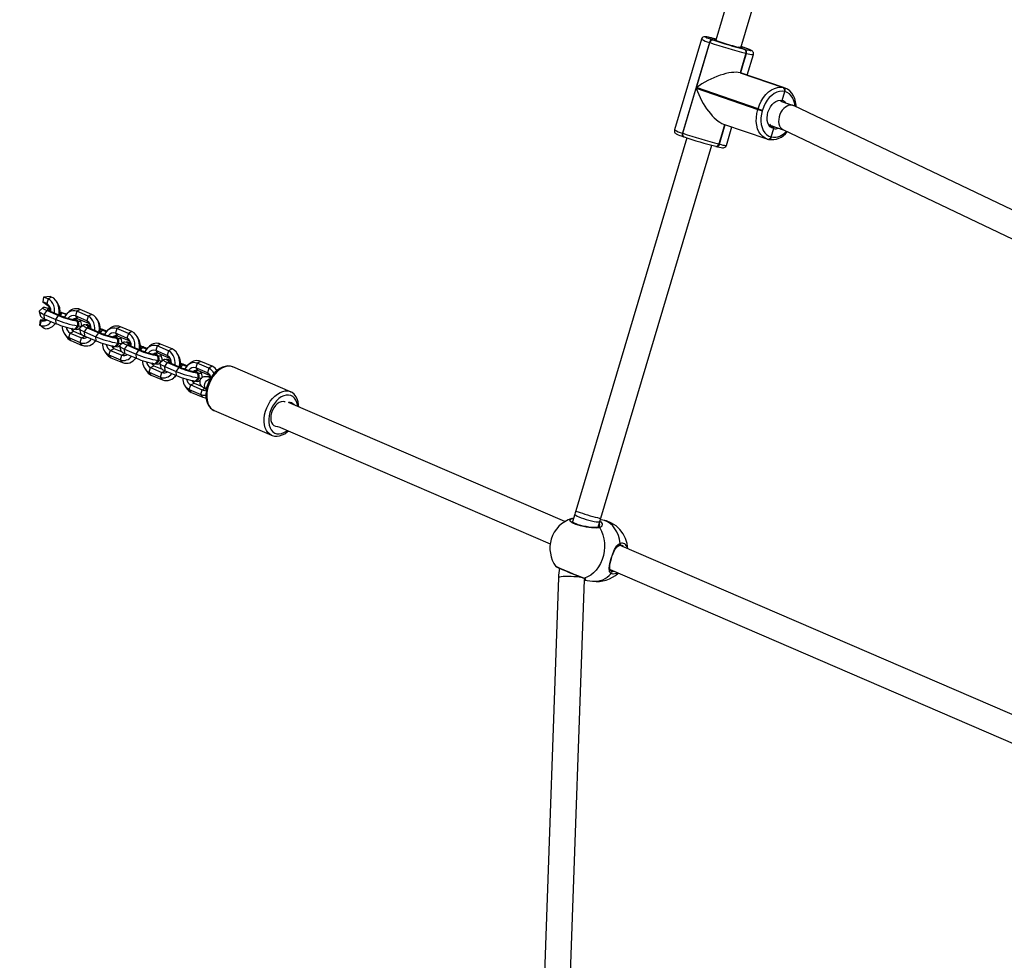
# Model space of a CAD drawing. Units: millimetres. Extents: x -271 to 1523, y 100 to 1189.
# Drawn here: x 487 to 547, y 620 to 678 of the extents above; entities that cross this region are included whole.
import ezdxf

# ---------------------------------------------------------------- set-up
doc = ezdxf.new("R2010")
doc.units = ezdxf.units.MM
doc.header["$LTSCALE"] = 45
doc.header["$PDSIZE"] = -1
doc.layers.add('VP-DIM', color=7, linetype='Continuous')
doc.layers.add('VP-EQ', color=7, linetype='Continuous', true_color=0x8a3492)
doc.dimstyles.get("Standard").update_dxf_attribs({"dimtxt": 14, "dimasz": 15, "dimexe": 20, "dimexo": 50, "dimgap": 20, "dimtad": 0, "dimdec": 0, "dimzin": 0, "dimdsep": 46, "dimtxsty": 'Standard', "dimcen": -0.001, "dimadec": 0, "dimazin": 0, "dimtfac": 1, "dimtdec": 4, "dimtofl": 0, "dimtmove": 0, "dimatfit": 3, "dimfxl": 70, "dimfxlon": 1, "dimtolj": 1, "dimtzin": 0, "dimarcsym": 0})

# ---------------------------------------------------------------- blocks, each defined once
blk = doc.blocks.new('*D1413')
at = {"layer": 'Defpoints', "color": 0}
for p in [(397.312, 1101.73), (397.312, 251.86), (1142.056, 251.829)]:
    blk.add_point(p, dxfattribs=at)
at = {"layer": 'VP-DIM', "color": 0, "lineweight": -2}
for p, q in [((397.312, 1031.73), (397.312, 1121.73)), ((1142.056, 1031.73), (1142.056, 1121.73)), ((412.312, 1101.73), (733.413, 1101.73)), ((1127.056, 1101.73), (808.413, 1101.73))]:
    blk.add_line(p, q, dxfattribs=at)
at = {"layer": 'VP-DIM', "color": 0}
for points in [[(412.312, 1104.23), (412.312, 1099.23), (397.312, 1101.73)], [(1127.056, 1099.23), (1127.056, 1104.23), (1142.056, 1101.73)]]:
    blk.add_solid(points, dxfattribs=at)
at = {"layer": 'VP-DIM', "color": 0, "insert": (770.913, 1101.73), "char_height": 14, "attachment_point": 5}
blk.add_mtext('\\A1;750', dxfattribs=at)
blk = doc.blocks.new('*D1414')
at = {"layer": 'Defpoints', "color": 0}
for p in [(398.602, 833.73), (1416.056, 833.73), (1140.815, 251.74)]:
    blk.add_point(p, dxfattribs=at)
at = {"layer": 'VP-DIM', "color": 0, "lineweight": -2}
for p, q in [((1346.056, 833.73), (1436.056, 833.73)), ((1416.056, 818.73), (1416.056, 583.323)), ((1416.056, 266.74), (1416.056, 505.99)), ((1346.056, 251.74), (1436.056, 251.74))]:
    blk.add_line(p, q, dxfattribs=at)
at = {"layer": 'VP-DIM', "color": 0}
for points in [[(1418.556, 818.73), (1413.556, 818.73), (1416.056, 833.73)], [(1413.556, 266.74), (1418.556, 266.74), (1416.056, 251.74)]]:
    blk.add_solid(points, dxfattribs=at)
at = {"layer": 'VP-DIM', "color": 0, "insert": (1416.056, 544.657), "char_height": 14, "attachment_point": 5, "rotation": 90}
blk.add_mtext('\\A1;585', dxfattribs=at)
blk = doc.blocks.new('RB1239_')
at = {"color": 0, "linetype": 'Continuous', "lineweight": 25}
for p, q in [((246.753, 469.646), (240.21, 447.659)), ((241.744, 447.204), (248.286, 469.189)), ((239.336, 447.729), (237.684, 442.175)), ((239.981, 447.792), (239.954, 447.799)), ((239.964, 447.796), (239.954, 447.799)), ((239.964, 447.796), (240.225, 447.708)), ((239.99, 447.79), (239.964, 447.796)), ((240.225, 447.708), (239.964, 447.796)), ((239.99, 447.79), (239.981, 447.792)), ((240.01, 447.688), (240.037, 447.678)), ((239.82, 447.529), (238.168, 441.975)), ((239.028, 444.761), (239.848, 447.519)), ((239.848, 447.519), (239.82, 447.529)), ((241.604, 447.235), (241.989, 447.102)), ((241.989, 447.102), (241.604, 447.235)), ((241.928, 447.217), (241.764, 447.272)), ((241.956, 447.207), (241.928, 447.217)), ((241.928, 447.217), (241.936, 447.214)), ((241.964, 447.205), (241.936, 447.214)), ((241.964, 447.205), (241.956, 447.207)), ((241.975, 447.105), (241.989, 447.102)), ((241.989, 447.102), (242.002, 447.098)), ((242.057, 446.866), (241.701, 445.669)), ((242.07, 446.862), (241.714, 445.666)), ((241.714, 445.666), (242.07, 446.862)), ((241.727, 445.662), (242.084, 446.859)), ((242.07, 446.862), (242.057, 446.866)), ((242.084, 446.859), (242.07, 446.862)), ((242.14, 445.524), (242.515, 446.783)), ((241.701, 445.669), (244.337, 444.763)), ((241.714, 445.666), (241.701, 445.669)), ((241.714, 445.666), (244.35, 444.76)), ((241.727, 445.662), (241.714, 445.666)), ((244.35, 444.76), (241.714, 445.666)), ((244.363, 444.756), (241.727, 445.662)), ((244.429, 444.737), (241.791, 445.644)), ((238.196, 441.966), (239.016, 444.723)), ((239.016, 444.723), (242.783, 443.429)), ((242.794, 443.467), (239.028, 444.761)), ((244.337, 444.763), (244.35, 444.76)), ((244.35, 444.76), (244.363, 444.756)), ((244.363, 444.756), (244.403, 444.746)), ((244.403, 444.746), (244.429, 444.737)), ((244.269, 443.975), (244.432, 444.52)), ((244.269, 443.975), (244.432, 444.52)), ((244.432, 444.52), (244.419, 444.524)), ((244.445, 444.517), (244.432, 444.52)), ((242.783, 443.429), (242.794, 443.467)), ((243.065, 443.387), (243.054, 443.348)), ((244.92, 443.673), (244.194, 443.921)), ((263.746, 434.705), (244.958, 443.657)), ((240.76, 442.506), (240.405, 441.312)), ((240.773, 442.502), (240.418, 441.309)), ((240.418, 441.309), (240.773, 442.502)), ((240.431, 441.306), (240.786, 442.497)), ((240.693, 442.529), (243.331, 441.622)), ((240.863, 441.229), (241.198, 442.356)), ((243.569, 442.444), (244.334, 442.182)), ((243.606, 441.744), (243.757, 442.251)), ((243.606, 441.744), (243.757, 442.251)), ((243.656, 442.392), (243.716, 442.371)), ((243.716, 442.371), (243.656, 442.392)), ((243.671, 442.383), (243.716, 442.371)), ((243.716, 442.371), (243.805, 442.363)), ((244.315, 442.191), (263.262, 433.162)), ((238.433, 441.687), (231.642, 418.865)), ((238.168, 441.975), (238.196, 441.966)), ((238.235, 441.753), (238.263, 441.744)), ((238.263, 441.744), (238.271, 441.742)), ((243.357, 441.614), (243.331, 441.622)), ((243.361, 441.614), (243.406, 441.6)), ((243.397, 441.603), (243.406, 441.6)), ((243.406, 441.6), (243.419, 441.597)), ((243.419, 441.597), (243.432, 441.594)), ((243.592, 441.747), (243.606, 441.744)), ((243.606, 441.744), (243.619, 441.741)), ((233.175, 418.409), (239.966, 441.23)), ((240.218, 441.166), (240.209, 441.168)), ((240.218, 441.166), (240.231, 441.162)), ((240.231, 441.162), (240.245, 441.159)), ((240.405, 441.312), (240.418, 441.309)), ((240.418, 441.309), (240.431, 441.306)), ((199.089, 431.948), (199.045, 431.645)), ((199.492, 431.984), (199.089, 431.948)), ((199.364, 431.829), (199.089, 431.948)), ((199.577, 431.948), (199.364, 431.829)), ((199.577, 431.948), (199.492, 431.984)), ((199.047, 431.288), (198.829, 431.086)), ((199.278, 431.545), (199.045, 431.645)), ((199.045, 431.645), (199.403, 431.38)), ((199.357, 431.245), (199.173, 431.301)), ((199.364, 431.829), (199.278, 431.545)), ((199.278, 431.545), (199.403, 431.38)), ((199.364, 431.295), (199.357, 431.245)), ((199.967, 431.547), (199.887, 431.672)), ((198.823, 431.067), (198.892, 430.778)), ((199.129, 430.88), (199.301, 431.112)), ((199.129, 430.88), (199.831, 430.577)), ((199.152, 430.619), (199.129, 430.88)), ((199.301, 431.112), (200.003, 430.809)), ((199.301, 431.112), (199.497, 431.084)), ((199.357, 431.245), (199.456, 431.202)), ((199.456, 431.202), (199.467, 431.099)), ((199.525, 431.193), (199.488, 431.205)), ((199.497, 431.084), (200.199, 430.782)), ((199.831, 430.577), (200.003, 430.809)), ((200.003, 430.809), (200.199, 430.782)), ((200.195, 430.99), (200.083, 430.918)), ((200.213, 430.982), (200.097, 430.826)), ((200.227, 430.98), (200.195, 430.99)), ((200.465, 430.874), (200.213, 430.982)), ((200.227, 430.98), (200.213, 430.982)), ((200.489, 430.901), (200.227, 430.98)), ((200.657, 431.055), (200.546, 430.957)), ((201.119, 431.072), (201.033, 430.788)), ((201.735, 430.485), (201.033, 430.788)), ((201.033, 430.788), (201.159, 430.621)), ((201.332, 431.19), (201.119, 431.072)), ((201.821, 430.769), (201.119, 431.072)), ((202.034, 430.887), (201.332, 431.19)), ((201.821, 430.769), (201.735, 430.485)), ((202.034, 430.887), (201.821, 430.769)), ((198.887, 430.533), (198.844, 430.23)), ((198.844, 430.23), (198.875, 430.217)), ((198.844, 430.23), (198.892, 430.195)), ((198.875, 430.217), (198.961, 430.501)), ((198.892, 430.195), (198.875, 430.217)), ((199.043, 430.547), (198.887, 430.533)), ((198.887, 430.533), (198.961, 430.501)), ((198.961, 430.501), (199.043, 430.547)), ((199.152, 430.619), (199.854, 430.316)), ((199.676, 430.186), (199.787, 430.284)), ((199.854, 430.316), (199.831, 430.577)), ((200.93, 430.566), (201.141, 430.475)), ((201.03, 430.577), (201.004, 430.581)), ((201.861, 430.318), (201.159, 430.621)), ((201.216, 429.983), (201.433, 430.185)), ((201.504, 430.228), (201.286, 430.026)), ((201.439, 430.204), (201.371, 430.493)), ((201.703, 430.233), (201.913, 430.142)), ((201.735, 430.485), (201.861, 430.318)), ((201.803, 430.244), (201.777, 430.248)), ((201.972, 430.181), (201.901, 430.197)), ((201.913, 430.142), (201.924, 430.039)), ((201.983, 430.131), (201.95, 430.136)), ((202.424, 430.487), (202.344, 430.612)), ((203.789, 430.13), (203.577, 430.012)), ((204.491, 429.827), (203.789, 430.13)), ((200.366, 429.694), (200.446, 429.569)), ((200.63, 429.46), (200.716, 429.744)), ((200.716, 429.744), (200.929, 429.862)), ((200.716, 429.744), (201.418, 429.441)), ((200.872, 429.98), (200.818, 430.014)), ((200.917, 429.967), (200.943, 429.963)), ((200.929, 429.862), (201.438, 429.643)), ((201.28, 430.007), (201.349, 429.718)), ((201.418, 429.441), (201.621, 429.554)), ((201.586, 429.82), (201.759, 430.052)), ((201.586, 429.82), (202.288, 429.517)), ((201.609, 429.559), (201.586, 429.82)), ((201.609, 429.559), (202.311, 429.256)), ((201.759, 430.052), (202.461, 429.749)), ((201.759, 430.052), (201.954, 430.024)), ((201.954, 430.024), (202.656, 429.722)), ((202.288, 429.517), (202.461, 429.749)), ((202.311, 429.256), (202.288, 429.517)), ((202.461, 429.749), (202.656, 429.722)), ((202.67, 429.922), (202.554, 429.765)), ((202.922, 429.814), (202.67, 429.922)), ((202.866, 429.895), (202.67, 429.922)), ((202.959, 429.855), (202.866, 429.895)), ((203.114, 429.995), (203.003, 429.897)), ((203.387, 429.506), (203.598, 429.415)), ((203.488, 429.517), (203.462, 429.521)), ((203.577, 430.012), (203.49, 429.728)), ((204.192, 429.425), (203.49, 429.728)), ((203.49, 429.728), (203.616, 429.561)), ((204.279, 429.709), (203.577, 430.012)), ((204.318, 429.258), (203.616, 429.561)), ((204.279, 429.709), (204.192, 429.425)), ((204.491, 429.827), (204.279, 429.709)), ((204.881, 429.427), (204.802, 429.552)), ((200.63, 429.46), (201.332, 429.157)), ((200.756, 429.293), (200.63, 429.46)), ((200.756, 429.293), (201.458, 428.99)), ((201.332, 429.157), (201.418, 429.441)), ((201.458, 428.99), (201.332, 429.157)), ((202.133, 429.126), (202.244, 429.224)), ((203.329, 428.92), (203.276, 428.954)), ((203.374, 428.907), (203.4, 428.903)), ((203.673, 428.923), (203.891, 429.125)), ((203.738, 428.947), (203.806, 428.658)), ((203.961, 429.168), (203.743, 428.966)), ((203.897, 429.144), (203.828, 429.433)), ((204.043, 428.76), (204.216, 428.992)), ((204.16, 429.173), (204.37, 429.082)), ((204.192, 429.425), (204.318, 429.258)), ((204.216, 428.992), (204.918, 428.689)), ((204.216, 428.992), (204.411, 428.964)), ((204.26, 429.184), (204.234, 429.188)), ((204.429, 429.121), (204.359, 429.137)), ((204.37, 429.082), (204.381, 428.979)), ((204.44, 429.071), (204.407, 429.076)), ((204.411, 428.964), (205.113, 428.661)), ((205.571, 428.935), (205.46, 428.837)), ((206.034, 428.952), (205.947, 428.668)), ((206.246, 429.07), (206.034, 428.952)), ((206.736, 428.649), (206.034, 428.952)), ((206.948, 428.767), (206.246, 429.07)), ((202.823, 428.634), (202.903, 428.509)), ((203.087, 428.4), (203.174, 428.684)), ((203.087, 428.4), (203.789, 428.097)), ((203.213, 428.233), (203.087, 428.4)), ((203.174, 428.684), (203.386, 428.802)), ((203.174, 428.684), (203.876, 428.381)), ((203.386, 428.802), (203.895, 428.583)), ((203.789, 428.097), (203.876, 428.381)), ((203.876, 428.381), (204.078, 428.494)), ((204.043, 428.76), (204.745, 428.457)), ((204.066, 428.499), (204.043, 428.76)), ((204.066, 428.499), (204.768, 428.196)), ((204.745, 428.457), (204.918, 428.689)), ((204.768, 428.196), (204.745, 428.457)), ((204.918, 428.689), (205.113, 428.661)), ((205.128, 428.862), (205.011, 428.705)), ((205.379, 428.754), (205.128, 428.862)), ((205.323, 428.835), (205.128, 428.862)), ((205.416, 428.795), (205.323, 428.835)), ((205.844, 428.446), (206.055, 428.355)), ((205.945, 428.457), (205.919, 428.461)), ((206.649, 428.365), (205.947, 428.668)), ((205.947, 428.668), (206.073, 428.501)), ((206.775, 428.198), (206.073, 428.501)), ((206.354, 428.084), (206.285, 428.373)), ((206.736, 428.649), (206.649, 428.365)), ((206.649, 428.365), (206.775, 428.198)), ((206.948, 428.767), (206.736, 428.649)), ((207.338, 428.367), (207.259, 428.492)), ((203.213, 428.233), (203.915, 427.93)), ((203.915, 427.93), (203.789, 428.097)), ((204.59, 428.066), (204.701, 428.164)), ((205.631, 427.624), (205.843, 427.742)), ((205.786, 427.86), (205.733, 427.894)), ((205.831, 427.847), (205.857, 427.843)), ((205.843, 427.742), (206.352, 427.523)), ((206.13, 427.863), (206.348, 428.065)), ((206.195, 427.887), (206.263, 427.598)), ((206.418, 428.108), (206.201, 427.906)), ((206.5, 427.7), (206.673, 427.932)), ((206.5, 427.7), (207.202, 427.397)), ((206.523, 427.439), (206.5, 427.7)), ((206.617, 428.113), (206.828, 428.022)), ((206.673, 427.932), (207.375, 427.629)), ((206.673, 427.932), (206.868, 427.904)), ((206.717, 428.124), (206.691, 428.128)), ((206.886, 428.061), (206.816, 428.077)), ((206.828, 428.022), (206.838, 427.919)), ((206.897, 428.011), (206.865, 428.016)), ((206.868, 427.904), (207.57, 427.601)), ((207.585, 427.802), (207.468, 427.645)), ((207.836, 427.694), (207.585, 427.802)), ((207.78, 427.775), (207.585, 427.802)), ((207.873, 427.735), (207.78, 427.775)), ((208.028, 427.875), (207.917, 427.777)), ((208.491, 427.892), (208.404, 427.608)), ((208.703, 428.01), (208.491, 427.892)), ((209.193, 427.589), (208.491, 427.892)), ((209.405, 427.707), (208.703, 428.01)), ((209.405, 427.707), (209.193, 427.589)), ((214.185, 426.152), (210.675, 427.666)), ((205.28, 427.574), (205.36, 427.449)), ((205.544, 427.34), (205.631, 427.624)), ((205.544, 427.34), (206.246, 427.037)), ((205.67, 427.173), (205.544, 427.34)), ((205.631, 427.624), (206.333, 427.321)), ((205.67, 427.173), (206.372, 426.87)), ((206.246, 427.037), (206.333, 427.321)), ((206.333, 427.321), (206.535, 427.434)), ((206.523, 427.439), (207.225, 427.136)), ((207.047, 427.006), (207.158, 427.104)), ((207.202, 427.397), (207.375, 427.629)), ((207.225, 427.136), (207.202, 427.397)), ((207.375, 427.629), (207.57, 427.601)), ((208.301, 427.386), (208.512, 427.295)), ((208.402, 427.397), (208.376, 427.401)), ((209.107, 427.305), (208.404, 427.608)), ((208.404, 427.608), (208.531, 427.441)), ((209.233, 427.138), (208.531, 427.441)), ((208.811, 427.024), (208.742, 427.313)), ((209.193, 427.589), (209.107, 427.305)), ((209.107, 427.305), (209.233, 427.138)), ((209.168, 427.07), (209.155, 427.072)), ((206.372, 426.87), (206.246, 427.037)), ((207.738, 426.514), (207.817, 426.389)), ((208.002, 426.28), (208.088, 426.564)), ((208.088, 426.564), (208.3, 426.682)), ((208.088, 426.564), (208.79, 426.261)), ((208.243, 426.8), (208.19, 426.834)), ((208.289, 426.787), (208.315, 426.783)), ((208.3, 426.682), (208.784, 426.474)), ((208.587, 426.803), (208.674, 426.883)), ((208.002, 426.28), (208.704, 425.977)), ((208.128, 426.113), (208.002, 426.28)), ((208.128, 426.113), (208.83, 425.81)), ((208.704, 425.977), (208.79, 426.261)), ((208.83, 425.81), (208.704, 425.977)), ((208.79, 426.261), (208.974, 426.364)), ((209.034, 426.336), (209.051, 426.329)), ((214.185, 426.152), (214.205, 426.143)), ((230.975, 418.201), (214.068, 425.495)), ((209.513, 425.009), (209.526, 425.004)), ((209.526, 425.004), (213.036, 423.489)), ((213.036, 423.489), (213.018, 423.498)), ((213.434, 424.025), (230.083, 416.843)), ((231.582, 418.659), (231.446, 418.185)), ((231.392, 418.389), (231.443, 418.397)), ((231.512, 418.415), (231.442, 418.402)), ((233.017, 417.859), (233.12, 418.218)), ((233.127, 418.225), (233.169, 418.198)), ((233.209, 418.321), (233.152, 418.329)), ((259.255, 406.001), (234.33, 416.754)), ((233.744, 415.264), (258.553, 404.561)), ((233.803, 415.186), (233.828, 415.178)), ((234.194, 415.07), (234.124, 415.022)), ((230.589, 414.788), (229.502, 384.274)), ((231.101, 384.219), (232.186, 414.671)), ((232.184, 414.629), (232.673, 414.559)), ((232.228, 414.64), (232.185, 414.641))]:
    blk.add_line(p, q, dxfattribs=at)
at = {"color": 0, "linetype": 'Continuous', "lineweight": 25, "flags": 128}
for points in [[(239.954, 447.799), (239.882, 447.816), (239.76, 447.844), (239.661, 447.864), (239.578, 447.875), (239.524, 447.875), (239.476, 447.867), (239.427, 447.845), (239.376, 447.802), (239.339, 447.737), (239.338, 447.727)], [(239.964, 447.796), (239.828, 447.828), (239.72, 447.851), (239.642, 447.864), (239.597, 447.868), (239.585, 447.861), (239.607, 447.844), (239.662, 447.817), (239.749, 447.782), (239.866, 447.738), (240.01, 447.688)], [(240.231, 447.728), (240.15, 447.749), (239.99, 447.79)], [(240.123, 447.7), (240.122, 447.701), (240.127, 447.708), (240.168, 447.704), (240.221, 447.695)], [(241.77, 447.198), (241.715, 447.209), (241.604, 447.235)], [(241.805, 447.193), (241.805, 447.193), (241.795, 447.194), (241.763, 447.2), (241.736, 447.205)], [(241.754, 447.238), (241.81, 447.215), (241.821, 447.21)], [(241.821, 447.21), (241.842, 447.197), (241.837, 447.189), (241.8, 447.193)], [(242.002, 447.098), (242.138, 447.066), (242.246, 447.043), (242.323, 447.03), (242.368, 447.027), (242.38, 447.034), (242.358, 447.051), (242.303, 447.078), (242.216, 447.113), (242.099, 447.157), (241.956, 447.207)], [(242.514, 446.785), (242.523, 446.856), (242.509, 446.917), (242.484, 446.961), (242.458, 446.991), (242.432, 447.013), (242.404, 447.031), (242.361, 447.054), (242.28, 447.089), (242.181, 447.127), (242.051, 447.174), (241.964, 447.205)], [(242.794, 443.467), (242.88, 443.708), (242.991, 443.936), (243.123, 444.147), (243.273, 444.334), (243.438, 444.493), (243.614, 444.62), (243.797, 444.713), (243.981, 444.768), (244.163, 444.785), (244.337, 444.763)], [(244.419, 444.524), (244.266, 444.543), (244.106, 444.528), (243.945, 444.48), (243.785, 444.399), (243.63, 444.287), (243.485, 444.147), (243.353, 443.983), (243.237, 443.799), (243.141, 443.598), (243.065, 443.387)], [(245.125, 443.578), (245.122, 443.684), (245.092, 443.892), (245.037, 444.087), (244.959, 444.266), (244.857, 444.423), (244.736, 444.555), (244.597, 444.658), (244.446, 444.731), (244.399, 444.746)], [(243.757, 442.251), (243.643, 442.294), (243.543, 442.368), (243.461, 442.473), (243.4, 442.602), (243.363, 442.752), (243.352, 442.917), (243.366, 443.089), (243.405, 443.262), (243.467, 443.43), (243.551, 443.585), (243.652, 443.722), (243.767, 443.835), (243.891, 443.919), (244.02, 443.971), (244.148, 443.99), (244.269, 443.975)], [(245.063, 443.607), (245.043, 443.765), (244.995, 443.952), (244.923, 444.119), (244.83, 444.263), (244.718, 444.378), (244.588, 444.464), (244.445, 444.517)], [(243.331, 441.622), (243.234, 441.664), (243.086, 441.761), (242.958, 441.893), (242.852, 442.057), (242.77, 442.248), (242.716, 442.461), (242.69, 442.691), (242.692, 442.933), (242.723, 443.181), (242.783, 443.429)], [(243.054, 443.348), (243.002, 443.131), (242.974, 442.914), (242.972, 442.702), (242.995, 442.499), (243.043, 442.312), (243.114, 442.145), (243.207, 442.002), (243.32, 441.886), (243.449, 441.8), (243.592, 441.747)], [(237.685, 442.172), (237.676, 442.102), (237.69, 442.041), (237.715, 441.997), (237.741, 441.967), (237.767, 441.945), (237.795, 441.927), (237.838, 441.905), (237.919, 441.869), (238.018, 441.831), (238.148, 441.784), (238.235, 441.753)], [(240.245, 441.159), (240.317, 441.142), (240.439, 441.114), (240.538, 441.095), (240.621, 441.083), (240.675, 441.083), (240.724, 441.091), (240.772, 441.113), (240.823, 441.156), (240.86, 441.221), (240.862, 441.233)], [(200.028, 430.855), (200.036, 430.904), (200.047, 431.097), (200.031, 431.286), (199.986, 431.464), (199.915, 431.625), (199.821, 431.763), (199.707, 431.871), (199.577, 431.948)], [(199.173, 431.301), (199.106, 431.302), (199.062, 431.296), (199.042, 431.281), (199.047, 431.259), (199.077, 431.231), (199.13, 431.196), (199.206, 431.156), (199.301, 431.112)], [(199.758, 430.972), (199.764, 431.109), (199.75, 431.269), (199.712, 431.42), (199.651, 431.556), (199.571, 431.673), (199.474, 431.765), (199.364, 431.829)], [(199.487, 431.32), (199.457, 431.347), (199.406, 431.377)], [(198.829, 431.086), (198.823, 431.068), (198.839, 431.042), (198.879, 431.009), (198.942, 430.97), (199.026, 430.927), (199.129, 430.88)], [(199.456, 431.202), (199.398, 431.207), (199.356, 431.206), (199.333, 431.199), (199.329, 431.186), (199.344, 431.167), (199.378, 431.143), (199.43, 431.115), (199.497, 431.084)], [(201.119, 431.072), (201, 431.107), (200.876, 431.11), (200.752, 431.081), (200.633, 431.023), (200.522, 430.936), (200.425, 430.824), (200.359, 430.719)], [(202.215, 429.912), (202.222, 430.049), (202.207, 430.209), (202.169, 430.36), (202.109, 430.496), (202.028, 430.613), (201.932, 430.705), (201.821, 430.769)], [(202.486, 429.795), (202.493, 429.844), (202.505, 430.037), (202.488, 430.226), (202.443, 430.404), (202.372, 430.565), (202.278, 430.703), (202.164, 430.811), (202.034, 430.887)], [(199.787, 430.284), (199.826, 430.321), (199.831, 430.326)], [(200.91, 430.569), (200.97, 430.582), (201.05, 430.568), (201.119, 430.518), (201.169, 430.439), (201.194, 430.34), (201.191, 430.233), (201.16, 430.13), (201.105, 430.046), (201.032, 429.988), (200.951, 429.966), (200.872, 429.98)], [(200.943, 430.606), (200.925, 430.583), (200.915, 430.568)], [(201.03, 430.577), (201.076, 430.564), (201.145, 430.514), (201.195, 430.435), (201.22, 430.336), (201.217, 430.229), (201.186, 430.127), (201.131, 430.042), (201.058, 429.985), (200.977, 429.962), (200.943, 429.963)], [(201.171, 430.183), (201.047, 430.045), (200.991, 429.982)], [(201.077, 430.564), (201.079, 430.565), (201.083, 430.578), (201.068, 430.597), (201.034, 430.621), (201.012, 430.633)], [(201.141, 430.475), (201.162, 430.275), (201.171, 430.183)], [(201.178, 430.47), (201.259, 430.462), (201.325, 430.463), (201.363, 430.474), (201.37, 430.494), (201.347, 430.524), (201.295, 430.56), (201.282, 430.568)], [(201.197, 430.179), (201.307, 430.168), (201.385, 430.169), (201.43, 430.182), (201.439, 430.204)], [(201.703, 430.233), (201.61, 430.242), (201.544, 430.241), (201.507, 430.23), (201.499, 430.21), (201.522, 430.18), (201.574, 430.143), (201.654, 430.1), (201.759, 430.052)], [(201.913, 430.142), (201.855, 430.147), (201.814, 430.146), (201.79, 430.139), (201.786, 430.126), (201.802, 430.107), (201.835, 430.083), (201.887, 430.055), (201.954, 430.024)], [(201.944, 430.26), (201.912, 430.289), (201.861, 430.318)], [(200.814, 430.018), (200.831, 429.958), (200.846, 429.92)], [(201.286, 430.026), (201.281, 430.005), (201.307, 429.971), (201.369, 429.927), (201.463, 429.876), (201.586, 429.82)], [(202.67, 429.922), (202.59, 429.955), (202.56, 429.967)], [(203.577, 430.012), (203.457, 430.047), (203.333, 430.05), (203.209, 430.021), (203.09, 429.963), (202.98, 429.876), (202.882, 429.764), (202.816, 429.659)], [(203.367, 429.509), (203.427, 429.522), (203.507, 429.508), (203.576, 429.458), (203.626, 429.379), (203.651, 429.28), (203.648, 429.173), (203.617, 429.07), (203.562, 428.986), (203.489, 428.928), (203.408, 428.906), (203.329, 428.92)], [(203.4, 429.546), (203.382, 429.523), (203.375, 429.512)], [(203.488, 429.517), (203.533, 429.504), (203.602, 429.454), (203.652, 429.375), (203.677, 429.276), (203.674, 429.169), (203.643, 429.067), (203.588, 428.982), (203.515, 428.925), (203.435, 428.902), (203.4, 428.903)], [(203.534, 429.504), (203.536, 429.505), (203.54, 429.518), (203.525, 429.537), (203.491, 429.561), (203.469, 429.573)], [(203.635, 429.41), (203.716, 429.402), (203.782, 429.403), (203.82, 429.414), (203.827, 429.434), (203.804, 429.464), (203.752, 429.5), (203.739, 429.508)], [(204.672, 428.852), (204.679, 428.989), (204.664, 429.149), (204.626, 429.3), (204.566, 429.436), (204.486, 429.553), (204.389, 429.645), (204.279, 429.709)], [(204.943, 428.735), (204.95, 428.784), (204.962, 428.977), (204.945, 429.166), (204.9, 429.344), (204.829, 429.505), (204.735, 429.643), (204.621, 429.751), (204.491, 429.827)], [(202.244, 429.224), (202.268, 429.245), (202.289, 429.266)], [(203.271, 428.958), (203.288, 428.898), (203.303, 428.86)], [(203.628, 429.123), (203.504, 428.985), (203.448, 428.922)], [(203.598, 429.415), (203.619, 429.215), (203.628, 429.123)], [(203.654, 429.119), (203.764, 429.108), (203.842, 429.109), (203.887, 429.122), (203.897, 429.144)], [(203.743, 428.966), (203.738, 428.945), (203.765, 428.911), (203.826, 428.867), (203.92, 428.816), (204.043, 428.76)], [(204.16, 429.173), (204.067, 429.182), (204.001, 429.181), (203.964, 429.17), (203.956, 429.15), (203.979, 429.12), (204.031, 429.083), (204.111, 429.04), (204.216, 428.992)], [(204.37, 429.082), (204.312, 429.087), (204.271, 429.086), (204.248, 429.079), (204.243, 429.066), (204.259, 429.047), (204.293, 429.023), (204.344, 428.995), (204.411, 428.964)], [(204.401, 429.2), (204.369, 429.229), (204.318, 429.258)], [(205.128, 428.862), (205.047, 428.895), (205.017, 428.907)], [(206.034, 428.952), (205.914, 428.987), (205.79, 428.99), (205.666, 428.961), (205.547, 428.903), (205.437, 428.816), (205.339, 428.704), (205.274, 428.599)], [(205.824, 428.449), (205.884, 428.462), (205.964, 428.448), (206.033, 428.398), (206.083, 428.319), (206.108, 428.22), (206.105, 428.113), (206.074, 428.01), (206.019, 427.926), (205.947, 427.868), (205.866, 427.846), (205.786, 427.86)], [(205.858, 428.486), (205.839, 428.463), (205.832, 428.452)], [(205.945, 428.457), (205.99, 428.444), (206.059, 428.394), (206.109, 428.315), (206.134, 428.216), (206.131, 428.109), (206.1, 428.007), (206.045, 427.922), (205.973, 427.865), (205.892, 427.842), (205.857, 427.843)], [(205.992, 428.444), (205.993, 428.445), (205.997, 428.458), (205.982, 428.477), (205.948, 428.501), (205.926, 428.513)], [(206.055, 428.355), (206.076, 428.155), (206.086, 428.063)], [(206.092, 428.35), (206.173, 428.342), (206.239, 428.343), (206.277, 428.354), (206.284, 428.374), (206.262, 428.404), (206.209, 428.44), (206.196, 428.448)], [(207.13, 427.792), (207.136, 427.929), (207.121, 428.089), (207.083, 428.24), (207.023, 428.376), (206.943, 428.493), (206.846, 428.585), (206.736, 428.649)], [(207.4, 427.675), (207.407, 427.724), (207.419, 427.917), (207.402, 428.106), (207.357, 428.284), (207.286, 428.445), (207.192, 428.583), (207.078, 428.691), (206.948, 428.767)], [(204.701, 428.164), (204.725, 428.185), (204.746, 428.206)], [(205.728, 427.898), (205.746, 427.838), (205.76, 427.8)], [(206.086, 428.063), (205.961, 427.925), (205.905, 427.862)], [(206.112, 428.059), (206.221, 428.048), (206.299, 428.049), (206.344, 428.062), (206.354, 428.084)], [(206.201, 427.906), (206.195, 427.885), (206.222, 427.851), (206.283, 427.807), (206.377, 427.756), (206.5, 427.7)], [(206.617, 428.113), (206.525, 428.122), (206.458, 428.121), (206.421, 428.11), (206.413, 428.09), (206.436, 428.06), (206.489, 428.023), (206.568, 427.98), (206.673, 427.932)], [(206.828, 428.022), (206.769, 428.027), (206.728, 428.026), (206.705, 428.019), (206.701, 428.006), (206.716, 427.987), (206.75, 427.963), (206.801, 427.935), (206.868, 427.904)], [(206.858, 428.14), (206.826, 428.169), (206.775, 428.198)], [(207.585, 427.802), (207.505, 427.835), (207.474, 427.847)], [(208.491, 427.892), (208.372, 427.927), (208.248, 427.93), (208.124, 427.901), (208.004, 427.843), (207.894, 427.756), (207.797, 427.644), (207.731, 427.539)], [(210.681, 427.66), (210.645, 427.678), (210.499, 427.717), (210.346, 427.726), (210.19, 427.705), (210.032, 427.654), (209.874, 427.575), (209.72, 427.468), (209.574, 427.335), (209.44, 427.181), (209.32, 427.008), (209.217, 426.821), (209.133, 426.624), (209.095, 426.509)], [(210.675, 427.666), (210.66, 427.672), (210.518, 427.71), (210.365, 427.714), (210.205, 427.684), (210.043, 427.621), (209.883, 427.527), (209.728, 427.402), (209.582, 427.252), (209.448, 427.079), (209.331, 426.888), (209.233, 426.683), (209.156, 426.469)], [(207.158, 427.104), (207.182, 427.125), (207.203, 427.146)], [(208.282, 427.389), (208.342, 427.402), (208.421, 427.388), (208.49, 427.338), (208.54, 427.259), (208.565, 427.16), (208.562, 427.053), (208.531, 426.95), (208.476, 426.866), (208.404, 426.808), (208.323, 426.786), (208.243, 426.8)], [(208.315, 427.426), (208.297, 427.403), (208.286, 427.388)], [(208.402, 427.397), (208.447, 427.384), (208.517, 427.334), (208.566, 427.255), (208.591, 427.156), (208.588, 427.049), (208.557, 426.947), (208.502, 426.862), (208.43, 426.805), (208.349, 426.782), (208.315, 426.783)], [(208.449, 427.384), (208.45, 427.385), (208.454, 427.398), (208.439, 427.417), (208.405, 427.441), (208.384, 427.453)], [(208.512, 427.295), (208.533, 427.095), (208.543, 427.003)], [(208.549, 427.29), (208.63, 427.282), (208.697, 427.283), (208.734, 427.294), (208.742, 427.314), (208.719, 427.343), (208.666, 427.38), (208.653, 427.388)], [(209.159, 427.056), (209.1, 427.063), (208.976, 427.068), (208.896, 427.057), (208.829, 427.036), (208.76, 426.994), (208.698, 426.93), (208.655, 426.847), (208.639, 426.748), (208.65, 426.664), (208.677, 426.594), (208.715, 426.539), (208.758, 426.494), (208.809, 426.454), (208.886, 426.407), (208.993, 426.355), (209.034, 426.336)], [(209.316, 427.08), (209.284, 427.109), (209.233, 427.138)], [(208.185, 426.838), (208.203, 426.778), (208.217, 426.74)], [(208.543, 427.003), (208.419, 426.865), (208.363, 426.802)], [(209.034, 426.336), (209.034, 426.336), (208.98, 426.379), (208.948, 426.45), (208.94, 426.541), (208.958, 426.64), (208.999, 426.735), (209.059, 426.816), (209.13, 426.872), (209.204, 426.897), (209.272, 426.887)], [(209.095, 426.509), (209.065, 426.399), (209.026, 426.193), (209.01, 425.99), (209.019, 425.792), (209.053, 425.605), (209.113, 425.433), (209.197, 425.281), (209.302, 425.154), (209.426, 425.056), (209.513, 425.014)], [(209.156, 426.469), (209.102, 426.252), (209.073, 426.038), (209.069, 425.83), (209.091, 425.635), (209.137, 425.457), (209.208, 425.301), (209.3, 425.17), (209.412, 425.068), (209.513, 425.009)], [(209.335, 427.023), (209.258, 427.04), (209.226, 427.045)], [(212.666, 424.955), (212.743, 425.168), (212.841, 425.373), (212.958, 425.565), (213.092, 425.738), (213.238, 425.888), (213.393, 426.012), (213.554, 426.107), (213.716, 426.17), (213.875, 426.2), (214.028, 426.196), (214.17, 426.158), (214.185, 426.152)], [(214.636, 425.249), (214.627, 425.328), (214.588, 425.497), (214.524, 425.644), (214.439, 425.767), (214.333, 425.86), (214.211, 425.921), (214.076, 425.95), (213.931, 425.943), (213.781, 425.903), (213.63, 425.83), (213.483, 425.727), (213.343, 425.595), (213.216, 425.439), (213.103, 425.264), (213.009, 425.075), (212.937, 424.876)], [(214.698, 425.223), (214.693, 425.354), (214.66, 425.541), (214.602, 425.714), (214.519, 425.867), (214.414, 425.996), (214.291, 426.095), (214.207, 426.138)], [(208.83, 425.81), (208.97, 425.77), (209.02, 425.764)], [(213.872, 425.522), (213.85, 425.531), (213.741, 425.55), (213.623, 425.535), (213.502, 425.486), (213.384, 425.406), (213.274, 425.299), (213.176, 425.168), (213.095, 425.02), (213.034, 424.862), (212.998, 424.7), (212.986, 424.543), (213, 424.396), (213.038, 424.267), (213.1, 424.161), (213.183, 424.084), (213.282, 424.038), (213.393, 424.026), (213.427, 424.029)], [(213.018, 423.498), (212.922, 423.554), (212.81, 423.656), (212.718, 423.787), (212.648, 423.943), (212.601, 424.121), (212.58, 424.316), (212.583, 424.523), (212.612, 424.738), (212.666, 424.955)], [(212.937, 424.876), (212.888, 424.674), (212.863, 424.474), (212.865, 424.283), (212.891, 424.105), (212.943, 423.947), (213.018, 423.811), (213.114, 423.703), (213.228, 423.625), (213.357, 423.58), (213.498, 423.569), (213.645, 423.592), (213.796, 423.649), (213.946, 423.738), (214.002, 423.78)], [(213.016, 423.503), (213.073, 423.474), (213.22, 423.437), (213.372, 423.43), (213.529, 423.453), (213.687, 423.505), (213.845, 423.585), (213.999, 423.694), (214.064, 423.754)], [(231.582, 418.659), (231.581, 418.657), (231.595, 418.627), (231.643, 418.588), (231.725, 418.542), (231.836, 418.491), (231.971, 418.437), (232.124, 418.384), (232.288, 418.333), (232.454, 418.287), (232.616, 418.249), (232.765, 418.219), (232.895, 418.199), (232.999, 418.19), (233.073, 418.194), (233.113, 418.208), (233.12, 418.218)], [(231.642, 418.865), (231.603, 418.734), (231.582, 418.659)], [(231.642, 418.865), (231.642, 418.864), (231.66, 418.851), (231.713, 418.827), (231.799, 418.795), (231.914, 418.755), (232.051, 418.71), (232.205, 418.661), (232.369, 418.611), (232.534, 418.562), (232.694, 418.517), (232.84, 418.477), (232.967, 418.445), (233.067, 418.422), (233.136, 418.409), (233.171, 418.406), (233.175, 418.409)], [(233.118, 417.83), (232.898, 417.808), (232.606, 417.821), (232.274, 417.866), (231.943, 417.939), (231.652, 418.032), (231.433, 418.134), (231.307, 418.234), (231.288, 418.322), (231.377, 418.386), (231.392, 418.389)], [(233.035, 417.862), (232.971, 417.851), (232.87, 417.844), (232.743, 417.845), (232.598, 417.853), (232.439, 417.871), (232.274, 417.897), (232.108, 417.93), (231.948, 417.97), (231.801, 418.014), (231.67, 418.062), (231.563, 418.11), (231.483, 418.156), (231.437, 418.191), (231.418, 418.212), (231.418, 418.211)], [(231.459, 418.231), (231.419, 418.2), (231.42, 418.193)], [(233.101, 417.919), (233.111, 418.012), (233.077, 418.07)], [(233.169, 418.198), (233.253, 418.068), (233.249, 417.933), (233.209, 417.876), (233.14, 417.836), (233.118, 417.83)], [(233.12, 418.218), (233.155, 418.339), (233.175, 418.409)], [(234.367, 416.871), (234.324, 417.12), (234.254, 417.356), (234.16, 417.574), (234.043, 417.771), (233.906, 417.943), (233.75, 418.086), (233.578, 418.198), (233.395, 418.277), (233.209, 418.321)], [(233.118, 417.83), (233.226, 417.624), (233.309, 417.398), (233.368, 417.156), (233.4, 416.903), (233.404, 416.645), (233.382, 416.385), (233.332, 416.129), (233.257, 415.881), (233.158, 415.647), (233.035, 415.43), (232.893, 415.234), (232.733, 415.065), (232.559, 414.923), (232.373, 414.814), (232.18, 414.737)], [(233.805, 415.021), (233.703, 415.149), (233.68, 415.349), (233.721, 415.634), (233.804, 415.947), (233.903, 416.234), (234.017, 416.493), (234.158, 416.718), (234.243, 416.803), (234.34, 416.862), (234.367, 416.871)], [(234.367, 416.871), (234.371, 416.846), (234.371, 416.82), (234.365, 416.797), (234.354, 416.777), (234.338, 416.762), (234.32, 416.753), (234.318, 416.752)], [(233.811, 415.183), (233.779, 415.205), (233.747, 415.252), (233.73, 415.316), (233.723, 415.41), (233.732, 415.526), (233.754, 415.658), (233.788, 415.803), (233.831, 415.953), (233.881, 416.103), (233.937, 416.248), (233.998, 416.386), (234.065, 416.509), (234.136, 416.613), (234.208, 416.69), (234.281, 416.738), (234.319, 416.749)], [(234.575, 416.648), (234.564, 416.672), (234.463, 416.742)], [(234.787, 416.611), (234.805, 416.571), (234.808, 416.547)], [(230.43, 415.466), (230.424, 415.467), (230.502, 415.43), (230.674, 415.354), (230.921, 415.248), (231.214, 415.124), (231.522, 414.995), (231.815, 414.877), (232.057, 414.782), (232.18, 414.737)], [(230.426, 415.464), (230.431, 415.459), (230.44, 415.45), (230.447, 415.444), (230.455, 415.439), (230.47, 415.431), (230.522, 415.407), (230.591, 415.376), (230.688, 415.333), (230.806, 415.282), (230.94, 415.225), (231.087, 415.162), (231.243, 415.096), (231.403, 415.03), (231.561, 414.964), (231.712, 414.903), (231.853, 414.847), (231.977, 414.798), (232.081, 414.759), (232.132, 414.741)], [(234.124, 415.022), (233.925, 414.984), (233.805, 415.021)], [(233.861, 415.168), (233.902, 415.155), (233.966, 415.168)], [(230.589, 414.788), (230.589, 414.789), (230.611, 414.81), (230.669, 414.829), (230.76, 414.844), (230.881, 414.856), (231.026, 414.863), (231.187, 414.865), (231.358, 414.862), (231.531, 414.854), (231.697, 414.842), (231.848, 414.827), (231.959, 414.811)], [(232.132, 414.74), (232.161, 414.728), (232.171, 414.722)], [(232.18, 414.737), (232.257, 414.682), (232.228, 414.64)]]:
    blk.add_lwpolyline(points, dxfattribs=at)
at = {"color": 0, "linetype": 'Continuous', "lineweight": 25}
for centre, radius, start, end in [((240.191, 449.111), 1.626, 238.26373, 256.80506), ((240.006, 447.5), 0.188, 88.79039, 171.27426), ((240.033, 447.491), 0.188, 88.79039, 171.27426), ((248.346, 472.208), 25.899, 251.28853, 255.76048), ((243.836, 456.928), 9.947, 248.08121, 257.0365), ((249.319, 475.48), 29.522, 251.28853, 255.76048), ((242.392, 450.411), 3.273, 255.79583, 258.43412), ((241.884, 446.94), 0.188, 336.73015, 61.0113), ((241.897, 446.937), 0.188, 336.73015, 61.0113), ((241.897, 446.937), 0.188, 336.73015, 61.0113), ((241.911, 446.934), 0.188, 336.73015, 61.0113), ((242.555, 448.266), 1.484, 251.48352, 268.46777), ((244.246, 444.598), 0.188, 336.73015, 61.0113), ((244.259, 444.595), 0.188, 336.73015, 61.0113), ((244.259, 444.595), 0.188, 336.73015, 61.0113), ((244.272, 444.592), 0.188, 336.73015, 61.0113), ((244.168, 444), 0.105, 302.04395, 346.00216), ((244.163, 444.002), 0.11, 303.47665, 345.24894), ((244.139, 443.538), 0.455, 37.70172, 73.3723), ((243.959, 446.906), 3.671, 251.318, 255.73101), ((243.97, 446.944), 3.671, 251.318, 255.73101), ((238.538, 443.556), 1.624, 238.25232, 256.81197), ((243.761, 442.676), 0.306, 210.53264, 257.01493), ((243.671, 442.289), 0.094, 336.60048, 61.12637), ((243.669, 442.288), 0.0954, 337.38029, 60.34657), ((243.848, 442.745), 0.502, 259.55142, 292.73222), ((238.323, 441.901), 0.172, 154.44263, 239.34386), ((238.35, 441.891), 0.172, 154.44263, 239.34386), ((247.666, 469.927), 29.522, 251.28853, 255.76048), ((246.58, 466.272), 25.899, 251.28853, 255.76048), ((243.42, 441.774), 0.174, 265.30101, 351.04389), ((243.434, 441.771), 0.174, 265.30101, 351.04389), ((243.434, 441.771), 0.174, 265.30101, 351.04389), ((243.629, 442.766), 1.188, 260.49792, 323.68936), ((243.447, 441.768), 0.174, 265.30101, 351.04389), ((243.766, 442.713), 0.983, 261.38849, 320.72227), ((240.232, 441.339), 0.174, 265.30101, 351.04389), ((240.246, 441.336), 0.174, 265.30101, 351.04389), ((240.246, 441.336), 0.174, 265.30101, 351.04389), ((240.259, 441.333), 0.174, 265.30101, 351.04389), ((240.862, 442.486), 1.257, 249.93138, 270.01454), ((199.037, 431.105), 0.502, 355.67036, 61.26674), ((199.242, 431.059), 0.266, 4.5048, 62.78989), ((199.249, 431.046), 0.286, 4.369, 52.78082), ((199.119, 431.042), 0.987, 347.6847, 30.76788), ((199.322, 431.189), 0.595, 223.68779, 253.37459), ((199.232, 429.582), 1.635, 79.65109, 80.81428), ((202.068, 435.732), 5.338, 247.24507, 259.99345), ((199.433, 429.174), 1.97, 66.67032, 67.26399), ((201.54, 433.981), 3.469, 247.26377, 259.87711), ((200.907, 430.437), 0.373, 70.215, 146.36857), ((201.1, 430.595), 0.639, 68.7446, 133.94142), ((199.07, 430.761), 0.578, 250.30442, 326.91624), ((199.088, 430.822), 0.345, 248.39473, 308.80162), ((199.19, 430.753), 0.749, 271.59485, 326.10179), ((202.258, 436.361), 6.273, 247.23976, 260.02562), ((201.919, 435.239), 5.338, 247.24507, 259.99345), ((201, 430.136), 0.771, 177.05091, 241.31547), ((200.939, 430.164), 0.475, 187.41803, 242.08291), ((201.066, 430.385), 0.254, 68.59113, 132.5883), ((201.741, 430.021), 0.223, 359.77074, 105.75119), ((201.494, 430.045), 0.502, 355.67036, 61.26674), ((201.746, 430.005), 0.246, 0.7387, 76.62056), ((201.568, 429.981), 0.994, 347.85262, 30.59997), ((203.557, 429.535), 0.639, 68.7446, 133.94142), ((201.052, 429.939), 0.71, 211.42386, 245.4176), ((201.06, 430.137), 0.304, 202.01089, 244.46607), ((201.117, 430.23), 0.266, 253.01764, 291.92255), ((201.741, 430.067), 0.525, 221.6621, 255.40028), ((201.546, 429.762), 0.345, 248.39473, 308.80162), ((204.715, 435.301), 6.273, 247.23976, 260.02562), ((204.525, 434.672), 5.338, 247.24507, 259.99345), ((201.093, 425.71), 4.545, 67.03642, 71.16752), ((203.997, 432.921), 3.469, 247.26377, 259.87711), ((203.364, 429.377), 0.373, 70.215, 146.36857), ((203.524, 429.325), 0.254, 68.59113, 132.5883), ((201.527, 429.701), 0.578, 250.30442, 326.91624), ((201.687, 429.635), 0.684, 250.41953, 328.2135), ((204.376, 434.179), 5.338, 247.24507, 259.99345), ((203.457, 429.076), 0.771, 177.05091, 241.31547), ((203.396, 429.104), 0.475, 187.41803, 242.08291), ((203.517, 429.077), 0.304, 202.01089, 244.46607), ((203.574, 429.17), 0.266, 253.01764, 291.92255), ((204.199, 428.961), 0.223, 359.77074, 105.75119), ((203.951, 428.985), 0.502, 355.67036, 61.26674), ((204.203, 428.945), 0.246, 0.7387, 76.62056), ((204.025, 428.921), 0.994, 347.85262, 30.59997), ((203.55, 424.65), 4.545, 67.03642, 71.16752), ((206.015, 428.475), 0.639, 68.7446, 133.94142), ((203.509, 428.879), 0.71, 211.42386, 245.4176), ((203.984, 428.641), 0.578, 250.30442, 326.91624), ((204.198, 429.007), 0.525, 221.6621, 255.40028), ((204.003, 428.702), 0.345, 248.39473, 308.80162), ((207.172, 434.241), 6.273, 247.23976, 260.02562), ((206.983, 433.612), 5.338, 247.24507, 259.99345), ((206.454, 431.861), 3.469, 247.26377, 259.87711), ((205.821, 428.317), 0.373, 70.215, 146.36857), ((205.981, 428.265), 0.254, 68.59113, 132.5883), ((206.408, 427.925), 0.502, 355.67036, 61.26674), ((206.482, 427.861), 0.994, 347.85262, 30.59997), ((204.145, 428.575), 0.684, 250.41953, 328.2135), ((206.833, 433.119), 5.338, 247.24507, 259.99345), ((205.915, 428.016), 0.771, 177.05091, 241.31547), ((205.853, 428.044), 0.475, 187.41803, 242.08291), ((205.974, 428.017), 0.304, 202.01089, 244.46607), ((206.031, 428.11), 0.266, 253.01764, 291.92255), ((206.656, 427.901), 0.223, 359.77074, 105.75119), ((206.66, 427.885), 0.246, 0.7387, 76.62056), ((206.007, 423.59), 4.545, 67.03642, 71.16752), ((208.472, 427.415), 0.639, 68.7446, 133.94142), ((209.11, 427.062), 0.71, 31.42386, 65.4176), ((205.966, 427.819), 0.71, 211.42386, 245.4176), ((206.441, 427.581), 0.578, 250.30442, 326.91624), ((206.656, 427.947), 0.525, 221.6621, 255.40028), ((206.46, 427.642), 0.345, 248.39473, 308.80162), ((206.602, 427.515), 0.684, 250.41953, 328.2135), ((209.629, 433.181), 6.273, 247.23976, 260.02562), ((209.29, 432.059), 5.338, 247.24507, 259.99345), ((209.44, 432.552), 5.338, 247.24507, 259.99345), ((208.911, 430.801), 3.469, 247.26377, 259.87711), ((208.278, 427.257), 0.373, 70.215, 146.36857), ((208.438, 427.205), 0.254, 68.59113, 132.5883), ((209.127, 426.874), 0.199, 29.06972, 104.42822), ((208.91, 426.91), 0.441, 15.33296, 63.59898), ((209.137, 426.872), 0.2, 32.56765, 81.0478), ((208.915, 427.007), 0.645, 22.97691, 64.47785), ((208.372, 426.956), 0.771, 177.05091, 241.31547), ((208.31, 426.984), 0.475, 187.41803, 242.08291), ((208.431, 426.957), 0.304, 202.01089, 244.46607), ((208.488, 427.05), 0.266, 253.01764, 291.92255), ((208.698, 427.67), 0.683, 259.06466, 275.48333), ((209.134, 426.885), 0.172, 24.17109, 83.97609), ((209.465, 427.431), 0.577, 237.09761, 250.3756), ((208.423, 426.759), 0.71, 211.42386, 245.4176), ((208.898, 426.427), 0.49, 246.66739, 283.62549), ((208.916, 426.56), 0.325, 247.06539, 292.8218), ((214.122, 425.14), 0.354, 35.64767, 97.68153), ((231.964, 416.579), 1.9, 107.53847, 163.12052), ((232.941, 416.44), 1.9, 2.8371, 81.90214), ((233.035, 417.938), 0.0752, 270.41917, 344.14335), ((233.051, 417.779), 0.0838, 37.13575, 101.30704), ((231.964, 416.579), 1.9, 163.12052, 215.95293), ((234.466, 416.562), 0.325, 8.68108, 107.75266), ((234.388, 416.588), 0.177, 66.25999, 113.46624), ((233.759, 414.707), 3.171, 168.34133, 178.53999), ((232.941, 416.44), 1.9, 261.90214, 313.02201), ((232.802, 415.862), 1.309, 264.38875, 320.02781), ((233.75, 415.102), 0.0982, 303.75639, 57.90114), ((232.162, 414.816), 0.0811, 248.48134, 282.60799)]:
    blk.add_arc(centre, radius, start, end, dxfattribs=at)
for centre, major_axis, ratio, start_param, end_param in [((240.106, 444.497), (1.891, 0.973), 0.372853, 0.404864, 1.975661), ((240.132, 444.49), (1.891, 0.973), 0.372853, 0.343418, 0.404864), ((240.094, 444.458), (-0.99, 1.925), 0.410993, 1.227378, 2.736728), ((244.637, 442.924), (0.302, 0.741), 0.673809, 0.083841, 3.102878), ((244.637, 442.924), (0.302, 0.741), 0.673809, 6.244471, 6.367026), ((199.241, 431.006), (0.408, -0.058), 0.753068, 1.220539, 1.374079), ((198.848, 431.062), (-0.78, 0.111), 0.650242, 4.011102, 4.017302), ((200.093, 430.885), (1.689, -0.24), 0.650242, 4.017302, 4.257409), ((198.848, 431.062), (-0.78, 0.111), 0.650242, 1.915271, 2.181888)]:
    blk.add_ellipse(centre, major_axis=major_axis, ratio=ratio, start_param=start_param, end_param=end_param, dxfattribs=at)
blk = doc.blocks.new('RB1239_2D')
at = {"layer": 'VP-EQ', "color": 0}
blk.add_blockref('RB1239_', (288.998, 228.946), dxfattribs=at)

msp = doc.modelspace()

# ---------------------------------------------------------------- block references
at = {"layer": 'VP-EQ', "color": 0}
msp.add_blockref('RB1239_2D', (0, 0), dxfattribs=at)

# ---------------------------------------------------------------- dimensions: what is measured, and where the dimension line sits
at = {"layer": 'VP-DIM', "color": 0}
dim = msp.add_linear_dim(base=(397.312, 1101.73), p1=(1142.056, 251.829), p2=(397.312, 251.86), text='750', dimstyle='Standard', dxfattribs=at)
dim.commit()
dim.dimension.update_dxf_attribs({"geometry": '*D1413', "text_midpoint": (770.913, 1101.73), "dimtype": 160})
dim = msp.add_linear_dim(base=(1416.056, 833.73), p1=(1140.815, 251.74), p2=(398.602, 833.73), angle=90, text='585', dimstyle='Standard', dxfattribs=at)
dim.commit()
dim.dimension.update_dxf_attribs({"geometry": '*D1414', "text_midpoint": (1416.056, 544.657), "dimtype": 160})

doc.saveas('drawing.dxf')
